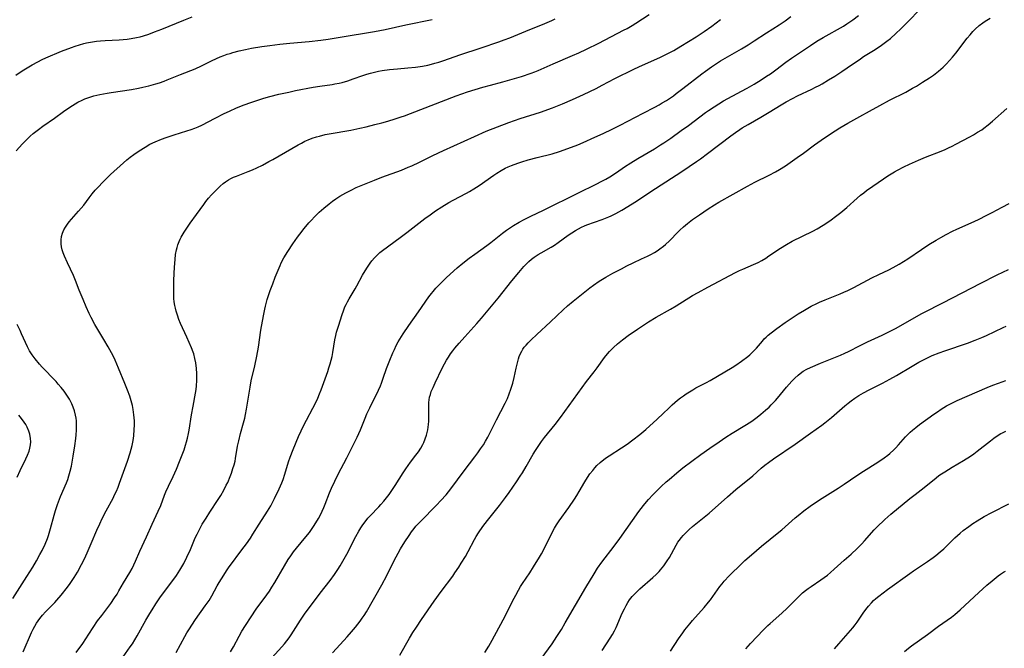
# Model space of a CAD drawing. Units: inches. Extents: x 2065950 to 2070643, y 216968 to 220138.
# Drawn here: x 2068400 to 2068591, y 217640 to 217761 of the extents above; entities that cross this region are included whole.
import ezdxf

# ---------------------------------------------------------------- set-up
doc = ezdxf.new("R2010")
doc.units = ezdxf.units.IN
doc.header["$MEASUREMENT"] = 0
doc.layers.add('c_19_T13S_R19E', color=84, linetype='Continuous')

msp = doc.modelspace()

# ---------------------------------------------------------------- linework, layer by layer
at = {"layer": 'c_19_T13S_R19E'}
for points, elevation in [([(2068441.16, 217639.32), (2068441.73, 217640.29), (2068442.84, 217642.37), (2068443.37, 217643.33), (2068444.03, 217644.42), (2068445.12, 217646.13), (2068446.1, 217647.58), (2068448.17, 217650.37), (2068448.68, 217651.09), (2068449.17, 217651.83), (2068449.72, 217652.73), (2068451.58, 217656), (2068452.28, 217657.18), (2068452.78, 217657.92), (2068453.34, 217658.66), (2068455.41, 217661.16), (2068456.39, 217662.43), (2068457.18, 217663.56), (2068457.65, 217664.27), (2068458.16, 217665.13), (2068458.54, 217665.83), (2068458.89, 217666.54), (2068459.21, 217667.25), (2068459.46, 217667.86), (2068460.31, 217670.08), (2068460.69, 217670.99), (2068461.29, 217672.34), (2068461.96, 217673.71), (2068463.65, 217676.85), (2068465.63, 217680.85), (2068465.96, 217681.56), (2068466.27, 217682.27), (2068467.16, 217684.52), (2068467.49, 217685.31), (2068468.07, 217686.51), (2068468.95, 217688.21), (2068469.39, 217689.08), (2068469.77, 217689.91), (2068470.12, 217690.74), (2068470.33, 217691.29), (2068470.67, 217692.23), (2068471.31, 217694.12), (2068471.92, 217695.74), (2068472.51, 217697.11), (2068472.83, 217697.79), (2068473.19, 217698.52), (2068473.57, 217699.23), (2068473.88, 217699.77), (2068474.53, 217700.81), (2068475.64, 217702.43), (2068477.49, 217705.03), (2068479.51, 217707.92), (2068480.02, 217708.6), (2068480.34, 217708.99), (2068480.86, 217709.6), (2068481.4, 217710.19), (2068481.91, 217710.7), (2068482.92, 217711.67), (2068484.98, 217713.55), (2068486.07, 217714.48), (2068487.28, 217715.42), (2068488.4, 217716.22), (2068490.72, 217717.85), (2068491.47, 217718.42), (2068493.74, 217720.22), (2068494.52, 217720.81), (2068495.3, 217721.35), (2068495.86, 217721.72), (2068496.96, 217722.38), (2068497.93, 217722.9), (2068499.19, 217723.52), (2068501.69, 217724.71), (2068508.46, 217728.07), (2068511.87, 217729.74), (2068512.91, 217730.28), (2068513.69, 217730.71), (2068514.47, 217731.16), (2068515.79, 217732), (2068517.32, 217733.04), (2068518.55, 217733.85), (2068519.88, 217734.67), (2068523.09, 217736.55), (2068524.31, 217737.31), (2068524.91, 217737.7), (2068526.26, 217738.63), (2068528.27, 217740.06), (2068529.67, 217741.07), (2068532.97, 217743.55), (2068533.53, 217743.95), (2068534.64, 217744.69), (2068535.56, 217745.26), (2068536.48, 217745.79), (2068539.95, 217747.66), (2068541.02, 217748.25), (2068542.37, 217749.03), (2068543.73, 217749.87), (2068544.8, 217750.56), (2068545.55, 217751.07), (2068546.57, 217751.82), (2068548.51, 217753.28), (2068549.63, 217754.07), (2068553.3, 217756.54), (2068554.53, 217757.33), (2068555.73, 217758.06), (2068559.66, 217760.28), (2068560.31, 217760.68), (2068561.48, 217761.46), (2068562.59, 217762.29)], 932), ([(2068399.64, 217750.78), (2068400.89, 217751.64), (2068402.13, 217752.4), (2068402.8, 217752.78), (2068403.92, 217753.38), (2068404.72, 217753.78), (2068405.46, 217754.12), (2068408.5, 217755.39), (2068410.42, 217756.14), (2068411.12, 217756.38), (2068411.96, 217756.65), (2068412.81, 217756.88), (2068413.32, 217757), (2068414.47, 217757.21), (2068415.25, 217757.32), (2068416.03, 217757.4), (2068416.9, 217757.47), (2068419.62, 217757.6), (2068420.4, 217757.66), (2068421.18, 217757.75), (2068421.95, 217757.86), (2068422.97, 217758.05), (2068423.66, 217758.22), (2068424.35, 217758.41), (2068425.37, 217758.73), (2068426.48, 217759.13), (2068427.87, 217759.68), (2068430.69, 217760.85), (2068432.15, 217761.43), (2068433.74, 217762.03)], 920), ([(2068399.92, 217673.09), (2068400.48, 217674.4), (2068401.55, 217676.62), (2068401.89, 217677.38), (2068402.19, 217678.14), (2068402.36, 217678.73), (2068402.48, 217679.33), (2068402.52, 217679.96), (2068402.49, 217680.58), (2068402.35, 217681.38), (2068402.16, 217682.01), (2068401.83, 217682.77), (2068401.55, 217683.27), (2068401.25, 217683.75), (2068400.74, 217684.45), (2068400.25, 217685.05)], 920), ([(2068419.97, 217637.72), (2068421.78, 217640.29), (2068422.19, 217640.91), (2068422.66, 217641.66), (2068423.11, 217642.42), (2068424.81, 217645.47), (2068425.55, 217646.77), (2068425.98, 217647.48), (2068426.7, 217648.62), (2068427.64, 217649.99), (2068430.18, 217653.37), (2068430.69, 217654.1), (2068431.36, 217655.13), (2068431.74, 217655.77), (2068432.1, 217656.41), (2068432.73, 217657.65), (2068433.4, 217659.12), (2068434.34, 217661.35), (2068434.69, 217662.11), (2068435.33, 217663.35), (2068435.7, 217664.01), (2068436.43, 217665.2), (2068437.18, 217666.37), (2068438.78, 217668.77), (2068439.26, 217669.53), (2068439.88, 217670.62), (2068440.34, 217671.53), (2068440.6, 217672.09), (2068441.08, 217673.21), (2068441.33, 217673.87)], 928)]:
    msp.add_lwpolyline(points, dxfattribs=dict(at, elevation=elevation))
for points in [[(2068449.16, 217638.2, 934), (2068451.06, 217640.3, 934), (2068451.6, 217640.92, 934), (2068452.06, 217641.49, 934), (2068452.48, 217642.05, 934), (2068452.88, 217642.63, 934), (2068454.7, 217645.49, 934), (2068455.59, 217646.79, 934), (2068456.05, 217647.43, 934), (2068458.51, 217650.71, 934), (2068460.41, 217653.14, 934), (2068461.25, 217654.28, 934), (2068461.9, 217655.26, 934), (2068462.36, 217655.99, 934), (2068462.87, 217656.86, 934), (2068463.61, 217658.23, 934), (2068465.37, 217661.65, 934), (2068465.94, 217662.67, 934), (2068466.32, 217663.29, 934), (2068466.71, 217663.89, 934), (2068467.16, 217664.49, 934), (2068467.71, 217665.15, 934), (2068468.12, 217665.61, 934), (2068469.83, 217667.39, 934), (2068470.19, 217667.79, 934), (2068470.79, 217668.49, 934), (2068471.8, 217669.76, 934), (2068472.21, 217670.33, 934), (2068472.99, 217671.46, 934), (2068474.55, 217673.97, 934), (2068475.03, 217674.71, 934), (2068475.49, 217675.35, 934), (2068475.96, 217675.97, 934), (2068477.01, 217677.33, 934), (2068477.51, 217678.02, 934), (2068477.96, 217678.72, 934), (2068478.36, 217679.44, 934), (2068478.53, 217679.81, 934), (2068478.81, 217680.5, 934), (2068479.04, 217681.21, 934), (2068479.29, 217682.24, 934), (2068479.44, 217683.26, 934), (2068479.49, 217683.93, 934), (2068479.52, 217684.61, 934), (2068479.48, 217686.72, 934), (2068479.5, 217687.51, 934), (2068479.56, 217688.06, 934), (2068479.65, 217688.55, 934), (2068479.79, 217689.09, 934), (2068479.96, 217689.63, 934), (2068480.31, 217690.45, 934), (2068480.7, 217691.3, 934), (2068482.07, 217694.16, 934), (2068482.52, 217695.03, 934), (2068482.89, 217695.68, 934), (2068483.28, 217696.32, 934), (2068483.68, 217696.92, 934), (2068484.1, 217697.49, 934), (2068484.54, 217698.04, 934), (2068485.36, 217699, 934), (2068486.42, 217700.2, 934), (2068488.77, 217702.78, 934), (2068489.7, 217703.84, 934), (2068492.9, 217707.67, 934), (2068495.56, 217711.01, 934), (2068496.89, 217712.64, 934), (2068497.88, 217713.8, 934), (2068498.28, 217714.23, 934), (2068498.83, 217714.78, 934), (2068499.33, 217715.21, 934), (2068499.84, 217715.61, 934), (2068500.6, 217716.12, 934), (2068501.2, 217716.47, 934), (2068503.13, 217717.55, 934), (2068503.78, 217717.96, 934), (2068504.52, 217718.47, 934), (2068506.44, 217719.85, 934), (2068507.16, 217720.34, 934), (2068507.88, 217720.79, 934), (2068508.43, 217721.09, 934), (2068508.99, 217721.38, 934), (2068509.57, 217721.64, 934), (2068510.05, 217721.83, 934), (2068512.99, 217722.88, 934), (2068514.27, 217723.39, 934), (2068514.75, 217723.61, 934), (2068515.64, 217724.06, 934), (2068516.78, 217724.69, 934), (2068517.94, 217725.39, 934), (2068519.33, 217726.26, 934), (2068523.29, 217728.89, 934), (2068528.4, 217732.18, 934), (2068531.23, 217734.07, 934), (2068532.01, 217734.62, 934), (2068533.4, 217735.65, 934), (2068537.88, 217739.08, 934), (2068538.79, 217739.73, 934), (2068539.59, 217740.28, 934), (2068540.09, 217740.6, 934), (2068541.2, 217741.26, 934), (2068543.71, 217742.67, 934), (2068545.3, 217743.6, 934), (2068547.59, 217745.04, 934), (2068548.56, 217745.63, 934), (2068549.78, 217746.3, 934), (2068550.77, 217746.8, 934), (2068553.54, 217748.09, 934), (2068554.25, 217748.44, 934), (2068554.93, 217748.79, 934), (2068555.53, 217749.13, 934), (2068556.78, 217749.87, 934), (2068557.97, 217750.62, 934), (2068559.32, 217751.49, 934), (2068560.37, 217752.2, 934), (2068562.92, 217753.96, 934), (2068563.55, 217754.37, 934), (2068565.78, 217755.77, 934), (2068567.03, 217756.6, 934), (2068568.05, 217757.35, 934), (2068568.72, 217757.89, 934), (2068569.78, 217758.82, 934), (2068570.74, 217759.73, 934), (2068575.86, 217764.89, 934)], [(2068411.34, 217639.21, 926), (2068412.58, 217640.98, 926), (2068413.78, 217642.76, 926), (2068415.46, 217645.31, 926), (2068416.24, 217646.39, 926), (2068417.99, 217648.69, 926), (2068418.73, 217649.76, 926), (2068419.21, 217650.52, 926), (2068419.56, 217651.11, 926), (2068420.47, 217652.68, 926), (2068421.68, 217654.7, 926), (2068422.12, 217655.48, 926), (2068422.46, 217656.16, 926), (2068422.78, 217656.86, 926), (2068423.64, 217658.81, 926), (2068424.93, 217661.6, 926), (2068426.02, 217664.05, 926), (2068427.18, 217666.51, 926), (2068427.66, 217667.62, 926), (2068428.38, 217669.6, 926), (2068428.64, 217670.25, 926), (2068429.17, 217671.39, 926), (2068430.09, 217673.24, 926), (2068430.71, 217674.65, 926), (2068431.31, 217676.15, 926), (2068432.16, 217678.37, 926), (2068432.46, 217679.26, 926), (2068432.66, 217679.93, 926), (2068432.84, 217680.61, 926), (2068433.04, 217681.53, 926), (2068433.17, 217682.19, 926), (2068433.61, 217685.13, 926), (2068433.91, 217686.83, 926), (2068434.38, 217689.35, 926), (2068434.49, 217690.05, 926), (2068434.59, 217690.76, 926), (2068434.66, 217691.75, 926), (2068434.67, 217692.45, 926), (2068434.65, 217693.16, 926), (2068434.57, 217694.13, 926), (2068434.43, 217695.21, 926), (2068434.28, 217696.01, 926), (2068434.03, 217696.95, 926), (2068433.93, 217697.24, 926), (2068433.59, 217698.09, 926), (2068432.69, 217700.17, 926), (2068431.5, 217702.82, 926), (2068431.18, 217703.6, 926), (2068430.9, 217704.38, 926), (2068430.65, 217705.16, 926), (2068430.49, 217705.73, 926), (2068430.37, 217706.3, 926), (2068430.27, 217706.97, 926), (2068430.22, 217707.65, 926), (2068430.19, 217708.56, 926), (2068430.2, 217709.73, 926), (2068430.22, 217711.19, 926), (2068430.31, 217713.65, 926), (2068430.42, 217715.14, 926), (2068430.54, 217716.11, 926), (2068430.71, 217717.05, 926), (2068430.82, 217717.51, 926), (2068430.96, 217717.97, 926), (2068431.21, 217718.64, 926), (2068431.42, 217719.07, 926), (2068431.64, 217719.5, 926), (2068432.19, 217720.43, 926), (2068432.69, 217721.21, 926), (2068433.36, 217722.17, 926), (2068434.6, 217723.87, 926), (2068435.96, 217725.78, 926), (2068436.41, 217726.4, 926), (2068436.89, 217726.99, 926), (2068437.46, 217727.65, 926), (2068438.04, 217728.25, 926), (2068439.17, 217729.34, 926), (2068439.72, 217729.82, 926), (2068440.19, 217730.18, 926), (2068440.76, 217730.55, 926), (2068441.24, 217730.81, 926), (2068441.74, 217731.05, 926), (2068442.29, 217731.29, 926), (2068444.54, 217732.16, 926), (2068445.38, 217732.51, 926), (2068446.25, 217732.89, 926), (2068447.34, 217733.41, 926), (2068448.58, 217734.07, 926), (2068449.36, 217734.51, 926), (2068454.2, 217737.31, 926), (2068454.87, 217737.67, 926), (2068455.55, 217738, 926), (2068456.16, 217738.27, 926), (2068456.96, 217738.59, 926), (2068457.78, 217738.86, 926), (2068458.33, 217739.02, 926), (2068459.47, 217739.29, 926), (2068460.25, 217739.44, 926), (2068464.38, 217740.17, 926), (2068466.14, 217740.52, 926), (2068467.39, 217740.81, 926), (2068469.04, 217741.22, 926), (2068470.4, 217741.58, 926), (2068471.57, 217741.9, 926), (2068472.99, 217742.33, 926), (2068474.14, 217742.72, 926), (2068474.77, 217742.95, 926), (2068481.93, 217745.67, 926), (2068484.75, 217746.76, 926), (2068486.95, 217747.55, 926), (2068488.44, 217748.04, 926), (2068489.94, 217748.48, 926), (2068491.43, 217748.88, 926), (2068493.83, 217749.49, 926), (2068495.62, 217749.98, 926), (2068497.4, 217750.52, 926), (2068499.28, 217751.15, 926), (2068499.96, 217751.41, 926), (2068500.62, 217751.68, 926), (2068503.52, 217752.99, 926), (2068507.24, 217754.55, 926), (2068508.48, 217755.11, 926), (2068509.97, 217755.8, 926), (2068512.36, 217756.96, 926), (2068517.12, 217759.45, 926), (2068517.81, 217759.82, 926), (2068518.8, 217760.38, 926), (2068519.54, 217760.84, 926), (2068522.07, 217762.48, 926)], [(2068399.68, 217736.19, 922), (2068400.92, 217737.52, 922), (2068401.97, 217738.57, 922), (2068402.41, 217738.98, 922), (2068402.99, 217739.48, 922), (2068404, 217740.27, 922), (2068404.87, 217740.91, 922), (2068407.11, 217742.48, 922), (2068408.83, 217743.75, 922), (2068409.48, 217744.2, 922), (2068410.62, 217744.94, 922), (2068411.65, 217745.54, 922), (2068412.45, 217745.94, 922), (2068412.99, 217746.18, 922), (2068413.54, 217746.4, 922), (2068414.12, 217746.59, 922), (2068414.7, 217746.76, 922), (2068415.88, 217747.04, 922), (2068417.28, 217747.31, 922), (2068418.06, 217747.44, 922), (2068422.01, 217748.03, 922), (2068423.37, 217748.28, 922), (2068424.18, 217748.45, 922), (2068425.37, 217748.74, 922), (2068426.72, 217749.1, 922), (2068427.42, 217749.31, 922), (2068428.31, 217749.62, 922), (2068428.91, 217749.85, 922), (2068431.48, 217750.91, 922), (2068434.31, 217752.03, 922), (2068435.56, 217752.59, 922), (2068437.46, 217753.53, 922), (2068438.43, 217753.99, 922), (2068439.13, 217754.3, 922), (2068439.84, 217754.58, 922), (2068440.52, 217754.83, 922), (2068441.08, 217755, 922), (2068441.63, 217755.16, 922), (2068442.82, 217755.46, 922), (2068444.05, 217755.74, 922), (2068445.22, 217755.97, 922), (2068447.19, 217756.31, 922), (2068448.75, 217756.52, 922), (2068450.66, 217756.75, 922), (2068452.62, 217756.95, 922), (2068456.37, 217757.29, 922), (2068458.59, 217757.53, 922), (2068460.02, 217757.73, 922), (2068462.37, 217758.11, 922), (2068468.99, 217759.24, 922), (2068471.04, 217759.63, 922), (2068475.07, 217760.52, 922), (2068480.12, 217761.56, 922)], [(2068401.03, 217639.35, 924), (2068402.7, 217643.08, 924), (2068403.01, 217643.71, 924), (2068403.34, 217644.33, 924), (2068403.67, 217644.89, 924), (2068403.97, 217645.35, 924), (2068404.29, 217645.81, 924), (2068404.79, 217646.43, 924), (2068405.35, 217647.05, 924), (2068407.16, 217648.88, 924), (2068407.59, 217649.34, 924), (2068408.4, 217650.29, 924), (2068409.64, 217651.82, 924), (2068410.18, 217652.55, 924), (2068410.93, 217653.7, 924), (2068411.56, 217654.76, 924), (2068412.35, 217656.2, 924), (2068412.99, 217657.48, 924), (2068413.65, 217658.91, 924), (2068414.24, 217660.26, 924), (2068415.33, 217662.89, 924), (2068415.88, 217664.11, 924), (2068416.34, 217665.1, 924), (2068417.08, 217666.58, 924), (2068418.44, 217669.06, 924), (2068418.75, 217669.68, 924), (2068419.09, 217670.38, 924), (2068419.41, 217671.15, 924), (2068419.71, 217671.93, 924), (2068421.25, 217676.19, 924), (2068421.77, 217677.78, 924), (2068421.97, 217678.5, 924), (2068422.16, 217679.25, 924), (2068422.32, 217680.17, 924), (2068422.44, 217681.09, 924), (2068422.54, 217682.31, 924), (2068422.56, 217683.16, 924), (2068422.56, 217684, 924), (2068422.48, 217685.13, 924), (2068422.35, 217686.16, 924), (2068422.19, 217686.96, 924), (2068421.97, 217687.85, 924), (2068421.68, 217688.75, 924), (2068421.25, 217689.94, 924), (2068420.75, 217691.2, 924), (2068419.52, 217694.18, 924), (2068418.87, 217695.69, 924), (2068418.53, 217696.42, 924), (2068418.17, 217697.1, 924), (2068417.52, 217698.26, 924), (2068416.68, 217699.71, 924), (2068415.29, 217701.97, 924), (2068414.92, 217702.61, 924), (2068414.21, 217703.96, 924), (2068413.83, 217704.75, 924), (2068413.25, 217706.01, 924), (2068412.63, 217707.45, 924), (2068411.9, 217709.22, 924), (2068411.17, 217711.08, 924), (2068410.77, 217712.04, 924), (2068409.62, 217714.53, 924), (2068409.07, 217715.81, 924), (2068408.81, 217716.48, 924), (2068408.62, 217717.06, 924), (2068408.47, 217717.64, 924), (2068408.38, 217718.22, 924), (2068408.38, 217718.95, 924), (2068408.48, 217719.61, 924), (2068408.67, 217720.26, 924), (2068408.93, 217720.87, 924), (2068409.25, 217721.43, 924), (2068409.62, 217721.97, 924), (2068409.97, 217722.41, 924), (2068411.79, 217724.49, 924), (2068412.76, 217725.69, 924), (2068413.83, 217727.1, 924), (2068414.41, 217727.82, 924), (2068415.01, 217728.53, 924), (2068415.68, 217729.26, 924), (2068416.36, 217729.98, 924), (2068417.25, 217730.88, 924), (2068417.96, 217731.56, 924), (2068420.48, 217733.87, 924), (2068421.13, 217734.43, 924), (2068421.78, 217734.95, 924), (2068422.44, 217735.44, 924), (2068423.46, 217736.15, 924), (2068424.62, 217736.89, 924), (2068425.56, 217737.43, 924), (2068426.57, 217737.91, 924), (2068427.83, 217738.44, 924), (2068428.71, 217738.76, 924), (2068430.28, 217739.27, 924), (2068432.73, 217740, 924), (2068433.57, 217740.27, 924), (2068434.22, 217740.52, 924), (2068434.91, 217740.81, 924), (2068435.58, 217741.13, 924), (2068438.21, 217742.49, 924), (2068439.95, 217743.35, 924), (2068440.95, 217743.82, 924), (2068442.33, 217744.44, 924), (2068443.82, 217745.06, 924), (2068445.11, 217745.53, 924), (2068446.43, 217745.97, 924), (2068447.61, 217746.32, 924), (2068448.75, 217746.64, 924), (2068450.48, 217747.08, 924), (2068452.41, 217747.51, 924), (2068453.73, 217747.79, 924), (2068457.11, 217748.44, 924), (2068458.42, 217748.65, 924), (2068460.83, 217749, 924), (2068461.35, 217749.09, 924), (2068462.14, 217749.25, 924), (2068462.71, 217749.39, 924), (2068463.8, 217749.7, 924), (2068464.84, 217750.05, 924), (2068466.76, 217750.72, 924), (2068467.49, 217750.95, 924), (2068468.24, 217751.17, 924), (2068468.99, 217751.37, 924), (2068469.75, 217751.54, 924), (2068470.47, 217751.68, 924), (2068471.88, 217751.87, 924), (2068473.42, 217752.03, 924), (2068475.43, 217752.19, 924), (2068476.91, 217752.33, 924), (2068478.24, 217752.52, 924), (2068479.33, 217752.73, 924), (2068479.99, 217752.89, 924), (2068480.64, 217753.07, 924), (2068481.44, 217753.32, 924), (2068482.4, 217753.64, 924), (2068485.48, 217754.74, 924), (2068489.58, 217756.04, 924), (2068493.05, 217757.21, 924), (2068494.08, 217757.58, 924), (2068495.16, 217758, 924), (2068498.23, 217759.27, 924), (2068501.91, 217760.74, 924), (2068503.28, 217761.36, 924), (2068503.93, 217761.68, 924)], [(2068430.66, 217639.19, 930), (2068432.33, 217642.33, 930), (2068432.72, 217642.99, 930), (2068433.08, 217643.58, 930), (2068434.41, 217645.58, 930), (2068436.27, 217648.21, 930), (2068437, 217649.3, 930), (2068437.52, 217650.19, 930), (2068438.57, 217652.1, 930), (2068438.93, 217652.73, 930), (2068439.83, 217654.18, 930), (2068440.37, 217654.99, 930), (2068440.89, 217655.75, 930), (2068441.7, 217656.88, 930), (2068442.57, 217658.04, 930), (2068443.82, 217659.65, 930), (2068444.27, 217660.25, 930), (2068445, 217661.31, 930), (2068445.48, 217662.06, 930), (2068446.67, 217663.99, 930), (2068448.31, 217666.52, 930), (2068448.93, 217667.57, 930), (2068449.65, 217668.95, 930), (2068450.56, 217670.87, 930), (2068451.06, 217672.02, 930), (2068451.31, 217672.64, 930), (2068451.67, 217673.67, 930), (2068452.37, 217676.07, 930), (2068452.68, 217676.99, 930), (2068453.24, 217678.42, 930), (2068454.31, 217680.96, 930), (2068454.8, 217682.08, 930), (2068455.32, 217683.14, 930), (2068455.82, 217684.09, 930), (2068457.09, 217686.43, 930), (2068457.71, 217687.65, 930), (2068458.04, 217688.39, 930), (2068458.36, 217689.18, 930), (2068458.65, 217689.97, 930), (2068459.95, 217693.55, 930), (2068460.18, 217694.23, 930), (2068460.41, 217694.99, 930), (2068460.61, 217695.71, 930), (2068460.78, 217696.43, 930), (2068460.93, 217697.16, 930), (2068461.31, 217699.63, 930), (2068461.48, 217700.47, 930), (2068461.65, 217701.13, 930), (2068462.06, 217702.49, 930), (2068462.65, 217704.35, 930), (2068463.03, 217705.41, 930), (2068463.28, 217706, 930), (2068463.5, 217706.49, 930), (2068463.74, 217706.96, 930), (2068464.07, 217707.55, 930), (2068465.24, 217709.48, 930), (2068465.57, 217710.06, 930), (2068466.68, 217712.15, 930), (2068467.49, 217713.51, 930), (2068468.13, 217714.46, 930), (2068468.45, 217714.89, 930), (2068468.96, 217715.48, 930), (2068469.5, 217716.03, 930), (2068470.01, 217716.5, 930), (2068470.55, 217716.93, 930), (2068473.97, 217719.42, 930), (2068475.21, 217720.35, 930), (2068478.73, 217723.06, 930), (2068479.74, 217723.81, 930), (2068480.8, 217724.57, 930), (2068482, 217725.36, 930), (2068483.35, 217726.17, 930), (2068484.21, 217726.65, 930), (2068486.79, 217728, 930), (2068487.38, 217728.32, 930), (2068488.2, 217728.8, 930), (2068489.21, 217729.45, 930), (2068492.04, 217731.45, 930), (2068492.66, 217731.85, 930), (2068493.45, 217732.34, 930), (2068494.26, 217732.79, 930), (2068494.82, 217733.06, 930), (2068495.45, 217733.33, 930), (2068496.73, 217733.8, 930), (2068497.45, 217734.03, 930), (2068498.69, 217734.4, 930), (2068500.41, 217734.86, 930), (2068503.36, 217735.61, 930), (2068504.75, 217736.03, 930), (2068506.36, 217736.58, 930), (2068508.27, 217737.32, 930), (2068509.89, 217738.01, 930), (2068511.03, 217738.52, 930), (2068513.17, 217739.5, 930), (2068514.93, 217740.34, 930), (2068516.47, 217741.12, 930), (2068520.91, 217743.47, 930), (2068523.19, 217744.63, 930), (2068524.04, 217745.08, 930), (2068524.63, 217745.41, 930), (2068525.43, 217745.9, 930), (2068526.21, 217746.42, 930), (2068526.78, 217746.81, 930), (2068527.34, 217747.22, 930), (2068528.58, 217748.18, 930), (2068532.26, 217751.06, 930), (2068532.96, 217751.58, 930), (2068534.11, 217752.39, 930), (2068534.72, 217752.8, 930), (2068535.91, 217753.54, 930), (2068539.91, 217755.87, 930), (2068541.22, 217756.67, 930), (2068542.42, 217757.43, 930), (2068544.77, 217758.93, 930), (2068547.22, 217760.52, 930), (2068548.37, 217761.3, 930), (2068549.48, 217762.1, 930)], [(2068441.33, 217673.87, 928), (2068441.63, 217674.76, 928), (2068441.85, 217675.49, 928), (2068442.03, 217676.22, 928), (2068442.13, 217676.72, 928), (2068442.52, 217679.11, 928), (2068442.73, 217680.12, 928), (2068443.07, 217681.54, 928), (2068443.66, 217683.62, 928), (2068443.89, 217684.51, 928), (2068444.05, 217685.23, 928), (2068444.25, 217686.26, 928), (2068444.73, 217689.36, 928), (2068444.93, 217690.52, 928), (2068445.17, 217691.7, 928), (2068445.86, 217694.61, 928), (2068446.25, 217696.51, 928), (2068446.53, 217698.21, 928), (2068447.02, 217701.52, 928), (2068447.51, 217704.25, 928), (2068447.77, 217705.55, 928), (2068447.9, 217706.13, 928), (2068448.26, 217707.44, 928), (2068448.5, 217708.21, 928), (2068448.83, 217709.18, 928), (2068449.31, 217710.48, 928), (2068449.78, 217711.72, 928), (2068450.34, 217713.12, 928), (2068450.72, 217714.02, 928), (2068450.97, 217714.53, 928), (2068451.47, 217715.46, 928), (2068452.24, 217716.69, 928), (2068453.22, 217718.2, 928), (2068454.12, 217719.5, 928), (2068454.52, 217720.03, 928), (2068455.41, 217721.16, 928), (2068456.29, 217722.23, 928), (2068456.79, 217722.79, 928), (2068457.37, 217723.43, 928), (2068458.26, 217724.3, 928), (2068459.16, 217725.1, 928), (2068460.23, 217725.95, 928), (2068460.85, 217726.43, 928), (2068461.49, 217726.88, 928), (2068462.28, 217727.39, 928), (2068463.46, 217728.06, 928), (2068464.45, 217728.58, 928), (2068465.45, 217729.05, 928), (2068466.09, 217729.33, 928), (2068468.97, 217730.51, 928), (2068470.43, 217731.08, 928), (2068474.2, 217732.45, 928), (2068475.52, 217732.98, 928), (2068476.18, 217733.26, 928), (2068477.7, 217733.98, 928), (2068480.26, 217735.27, 928), (2068482.31, 217736.25, 928), (2068488.29, 217738.96, 928), (2068490.6, 217739.95, 928), (2068492.76, 217740.8, 928), (2068494.93, 217741.61, 928), (2068497.15, 217742.38, 928), (2068501.05, 217743.66, 928), (2068503.4, 217744.5, 928), (2068505.34, 217745.25, 928), (2068507.28, 217746.09, 928), (2068509.4, 217747.07, 928), (2068511.82, 217748.23, 928), (2068513.03, 217748.84, 928), (2068515.45, 217750.11, 928), (2068519.1, 217751.94, 928), (2068520.08, 217752.4, 928), (2068524.26, 217754.26, 928), (2068525.71, 217754.96, 928), (2068526.83, 217755.56, 928), (2068528.22, 217756.37, 928), (2068531.17, 217758.22, 928), (2068532.7, 217759.22, 928), (2068534.21, 217760.27, 928), (2068535.91, 217761.56, 928)], [(2068460.85, 217639.17, 936), (2068463.05, 217641.53, 936), (2068463.7, 217642.25, 936), (2068464.52, 217643.19, 936), (2068465.3, 217644.13, 936), (2068466.21, 217645.28, 936), (2068466.62, 217645.83, 936), (2068467, 217646.4, 936), (2068467.43, 217647.1, 936), (2068470.42, 217652.3, 936), (2068471.39, 217654.13, 936), (2068472.82, 217656.99, 936), (2068473.58, 217658.44, 936), (2068474.04, 217659.25, 936), (2068474.85, 217660.58, 936), (2068475.7, 217661.85, 936), (2068476.17, 217662.52, 936), (2068476.66, 217663.17, 936), (2068477.01, 217663.61, 936), (2068477.85, 217664.54, 936), (2068480.97, 217667.68, 936), (2068481.82, 217668.57, 936), (2068482.83, 217669.71, 936), (2068483.74, 217670.86, 936), (2068486.32, 217674.33, 936), (2068488.4, 217677.03, 936), (2068488.97, 217677.79, 936), (2068489.51, 217678.55, 936), (2068490.03, 217679.34, 936), (2068490.47, 217680.08, 936), (2068490.9, 217680.85, 936), (2068491.31, 217681.63, 936), (2068492.55, 217684.19, 936), (2068494.22, 217687.39, 936), (2068494.67, 217688.33, 936), (2068495.01, 217689.18, 936), (2068495.34, 217690.1, 936), (2068495.7, 217691.28, 936), (2068495.98, 217692.39, 936), (2068496.36, 217694.14, 936), (2068496.67, 217695.45, 936), (2068496.81, 217695.94, 936), (2068496.96, 217696.4, 936), (2068497.14, 217696.84, 936), (2068497.44, 217697.43, 936), (2068497.68, 217697.81, 936), (2068497.94, 217698.19, 936), (2068498.3, 217698.62, 936), (2068498.69, 217699.05, 936), (2068499.3, 217699.67, 936), (2068500.38, 217700.7, 936), (2068503.02, 217703.13, 936), (2068505.44, 217705.42, 936), (2068506.32, 217706.22, 936), (2068507.37, 217707.11, 936), (2068508.67, 217708.16, 936), (2068509.64, 217708.93, 936), (2068510.6, 217709.67, 936), (2068511.34, 217710.2, 936), (2068512.45, 217710.95, 936), (2068513.74, 217711.74, 936), (2068515.06, 217712.5, 936), (2068516.71, 217713.39, 936), (2068517.75, 217713.92, 936), (2068518.98, 217714.5, 936), (2068520.64, 217715.26, 936), (2068521.76, 217715.8, 936), (2068522.44, 217716.16, 936), (2068523.11, 217716.54, 936), (2068523.62, 217716.86, 936), (2068524.13, 217717.21, 936), (2068524.86, 217717.77, 936), (2068525.23, 217718.09, 936), (2068525.99, 217718.8, 936), (2068527.69, 217720.54, 936), (2068528.03, 217720.86, 936), (2068528.75, 217721.49, 936), (2068529.49, 217722.09, 936), (2068530.49, 217722.86, 936), (2068531.79, 217723.79, 936), (2068533.48, 217724.94, 936), (2068534.75, 217725.75, 936), (2068535.54, 217726.21, 936), (2068541.12, 217729.34, 936), (2068542.52, 217730.08, 936), (2068545.32, 217731.46, 936), (2068546.53, 217732.12, 936), (2068547.28, 217732.56, 936), (2068548.44, 217733.28, 936), (2068550.73, 217734.85, 936), (2068551.91, 217735.69, 936), (2068554.05, 217737.32, 936), (2068555.34, 217738.23, 936), (2068557.14, 217739.44, 936), (2068558.95, 217740.59, 936), (2068560.5, 217741.51, 936), (2068562.85, 217742.8, 936), (2068564.7, 217743.85, 936), (2068566.66, 217744.92, 936), (2068568.57, 217745.94, 936), (2068571.69, 217747.52, 936), (2068573, 217748.24, 936), (2068573.75, 217748.67, 936), (2068574.96, 217749.41, 936), (2068576.31, 217750.28, 936), (2068577.06, 217750.81, 936), (2068578.05, 217751.56, 936), (2068578.92, 217752.32, 936), (2068579.6, 217752.98, 936), (2068580.18, 217753.62, 936), (2068580.75, 217754.28, 936), (2068581.38, 217755.05, 936), (2068583.6, 217757.92, 936), (2068584.12, 217758.57, 936), (2068584.66, 217759.2, 936), (2068585.09, 217759.66, 936), (2068585.87, 217760.35, 936), (2068586.6, 217760.91, 936), (2068587.05, 217761.21, 936), (2068588.02, 217761.79, 936)], [(2068473.91, 217638.71, 938), (2068475.78, 217642.01, 938), (2068476.41, 217643.06, 938), (2068477.09, 217644.13, 938), (2068478.06, 217645.57, 938), (2068480.52, 217649.11, 938), (2068481.89, 217651.02, 938), (2068484.1, 217653.99, 938), (2068484.55, 217654.63, 938), (2068485.28, 217655.71, 938), (2068485.77, 217656.49, 938), (2068486.55, 217657.78, 938), (2068487.09, 217658.74, 938), (2068488.31, 217661.03, 938), (2068488.65, 217661.61, 938), (2068489.11, 217662.33, 938), (2068489.94, 217663.55, 938), (2068490.84, 217664.76, 938), (2068493.13, 217667.65, 938), (2068494.3, 217669.18, 938), (2068495.02, 217670.17, 938), (2068496.44, 217672.19, 938), (2068497.17, 217673.27, 938), (2068497.61, 217673.97, 938), (2068498.33, 217675.17, 938), (2068499.68, 217677.57, 938), (2068500.1, 217678.26, 938), (2068500.73, 217679.23, 938), (2068501.29, 217679.99, 938), (2068501.87, 217680.74, 938), (2068503.94, 217683.31, 938), (2068504.98, 217684.66, 938), (2068505.8, 217685.79, 938), (2068509.14, 217690.46, 938), (2068509.99, 217691.59, 938), (2068511.46, 217693.44, 938), (2068512.05, 217694.2, 938), (2068513.47, 217696.21, 938), (2068514.03, 217696.93, 938), (2068514.42, 217697.38, 938), (2068515.19, 217698.17, 938), (2068515.96, 217698.88, 938), (2068516.94, 217699.67, 938), (2068518.05, 217700.5, 938), (2068519.85, 217701.73, 938), (2068521.97, 217703.12, 938), (2068523.47, 217704.03, 938), (2068526.23, 217705.57, 938), (2068527.28, 217706.19, 938), (2068530.5, 217708.18, 938), (2068531.55, 217708.8, 938), (2068533.44, 217709.84, 938), (2068538.79, 217712.64, 938), (2068539.57, 217713.01, 938), (2068540.23, 217713.31, 938), (2068542.28, 217714.18, 938), (2068543.15, 217714.6, 938), (2068543.9, 217715, 938), (2068544.63, 217715.44, 938), (2068545.24, 217715.84, 938), (2068547.46, 217717.37, 938), (2068548.62, 217718.08, 938), (2068549.71, 217718.68, 938), (2068553.75, 217720.66, 938), (2068554.57, 217721.09, 938), (2068555.76, 217721.79, 938), (2068556.42, 217722.22, 938), (2068557.3, 217722.84, 938), (2068558.12, 217723.46, 938), (2068559.12, 217724.25, 938), (2068560.3, 217725.23, 938), (2068562.33, 217727.04, 938), (2068562.96, 217727.58, 938), (2068563.57, 217728.07, 938), (2068564.13, 217728.49, 938), (2068565.31, 217729.34, 938), (2068567.4, 217730.78, 938), (2068568.22, 217731.32, 938), (2068568.86, 217731.73, 938), (2068569.52, 217732.11, 938), (2068570.1, 217732.44, 938), (2068571.35, 217733.08, 938), (2068572.4, 217733.59, 938), (2068574.14, 217734.38, 938), (2068575.49, 217734.94, 938), (2068578.56, 217736.1, 938), (2068579.33, 217736.42, 938), (2068579.99, 217736.72, 938), (2068580.64, 217737.03, 938), (2068581.37, 217737.42, 938), (2068584.06, 217738.86, 938), (2068584.77, 217739.26, 938), (2068585.59, 217739.74, 938), (2068586.38, 217740.25, 938), (2068586.79, 217740.54, 938), (2068587.63, 217741.18, 938), (2068588.45, 217741.87, 938), (2068591.22, 217744.34, 938)], [(2068490.29, 217639.2, 940), (2068491.06, 217640.44, 940), (2068491.73, 217641.61, 940), (2068493.88, 217645.52, 940), (2068494.32, 217646.36, 940), (2068495.69, 217649.15, 940), (2068496.29, 217650.31, 940), (2068496.81, 217651.26, 940), (2068497.24, 217651.99, 940), (2068497.62, 217652.58, 940), (2068499.01, 217654.64, 940), (2068499.75, 217655.76, 940), (2068500.89, 217657.65, 940), (2068501.26, 217658.3, 940), (2068501.92, 217659.53, 940), (2068503.34, 217662.44, 940), (2068503.77, 217663.26, 940), (2068504.16, 217663.91, 940), (2068504.67, 217664.67, 940), (2068506.53, 217667.24, 940), (2068507.65, 217668.86, 940), (2068508.12, 217669.59, 940), (2068508.57, 217670.33, 940), (2068509.68, 217672.23, 940), (2068510.17, 217673.02, 940), (2068510.65, 217673.73, 940), (2068511.17, 217674.4, 940), (2068511.6, 217674.91, 940), (2068511.99, 217675.34, 940), (2068512.59, 217675.92, 940), (2068513.3, 217676.5, 940), (2068513.83, 217676.88, 940), (2068514.37, 217677.23, 940), (2068516.75, 217678.75, 940), (2068517.85, 217679.48, 940), (2068518.93, 217680.3, 940), (2068520.26, 217681.36, 940), (2068521.44, 217682.33, 940), (2068523.66, 217684.3, 940), (2068524.82, 217685.39, 940), (2068525.89, 217686.45, 940), (2068526.53, 217687.06, 940), (2068527.57, 217687.97, 940), (2068528.16, 217688.44, 940), (2068528.7, 217688.84, 940), (2068529.26, 217689.22, 940), (2068529.88, 217689.62, 940), (2068530.51, 217689.99, 940), (2068531.14, 217690.34, 940), (2068533.19, 217691.41, 940), (2068533.9, 217691.81, 940), (2068538.11, 217694.3, 940), (2068538.82, 217694.76, 940), (2068539.93, 217695.51, 940), (2068541.16, 217696.44, 940), (2068541.55, 217696.76, 940), (2068541.93, 217697.1, 940), (2068542.39, 217697.55, 940), (2068542.83, 217698.05, 940), (2068543.98, 217699.41, 940), (2068544.35, 217699.82, 940), (2068544.7, 217700.18, 940), (2068545.07, 217700.52, 940), (2068545.66, 217701.02, 940), (2068546.77, 217701.86, 940), (2068548.38, 217702.97, 940), (2068550.92, 217704.65, 940), (2068552.11, 217705.39, 940), (2068553.44, 217706.12, 940), (2068554.52, 217706.66, 940), (2068555.04, 217706.91, 940), (2068556.1, 217707.37, 940), (2068559.04, 217708.55, 940), (2068559.74, 217708.84, 940), (2068560.52, 217709.2, 940), (2068561.66, 217709.77, 940), (2068565.13, 217711.61, 940), (2068566.48, 217712.27, 940), (2068568.4, 217713.18, 940), (2068569.28, 217713.61, 940), (2068569.87, 217713.91, 940), (2068570.45, 217714.24, 940), (2068571.29, 217714.75, 940), (2068572.12, 217715.29, 940), (2068574.74, 217717.09, 940), (2068576.15, 217718.04, 940), (2068577.6, 217718.93, 940), (2068578.46, 217719.43, 940), (2068579.53, 217720.01, 940), (2068580.76, 217720.63, 940), (2068581.58, 217721.02, 940), (2068584.37, 217722.26, 940), (2068585.73, 217722.9, 940), (2068587.37, 217723.7, 940), (2068588.42, 217724.24, 940), (2068590.36, 217725.26, 940), (2068591.66, 217725.99, 940)], [(2068501.22, 217638, 942), (2068503.31, 217640.92, 942), (2068504.24, 217642.32, 942), (2068505.12, 217643.69, 942), (2068505.88, 217644.95, 942), (2068509.83, 217651.75, 942), (2068511.45, 217654.44, 942), (2068512.13, 217655.51, 942), (2068512.97, 217656.69, 942), (2068515.31, 217659.77, 942), (2068516.42, 217661.26, 942), (2068520.12, 217666.46, 942), (2068520.99, 217667.63, 942), (2068521.58, 217668.35, 942), (2068521.96, 217668.79, 942), (2068522.81, 217669.7, 942), (2068524.42, 217671.3, 942), (2068525.38, 217672.19, 942), (2068525.93, 217672.68, 942), (2068527.42, 217673.94, 942), (2068528.63, 217674.9, 942), (2068532.1, 217677.48, 942), (2068533.85, 217678.73, 942), (2068535.61, 217679.95, 942), (2068536.94, 217680.83, 942), (2068538.15, 217681.6, 942), (2068540.61, 217683.07, 942), (2068541.72, 217683.77, 942), (2068542.22, 217684.11, 942), (2068542.97, 217684.67, 942), (2068543.71, 217685.27, 942), (2068544.57, 217686.02, 942), (2068545.26, 217686.65, 942), (2068545.68, 217687.06, 942), (2068546.49, 217687.92, 942), (2068546.88, 217688.37, 942), (2068548.61, 217690.48, 942), (2068549.15, 217691.07, 942), (2068549.69, 217691.65, 942), (2068550.26, 217692.21, 942), (2068550.92, 217692.82, 942), (2068551.61, 217693.37, 942), (2068551.89, 217693.56, 942), (2068552.58, 217693.96, 942), (2068553.31, 217694.31, 942), (2068555.24, 217695.12, 942), (2068559.11, 217696.7, 942), (2068559.94, 217697.07, 942), (2068560.6, 217697.38, 942), (2068562.89, 217698.55, 942), (2068564.28, 217699.23, 942), (2068567.14, 217700.56, 942), (2068568.45, 217701.18, 942), (2068569.84, 217701.91, 942), (2068573.31, 217703.92, 942), (2068574.81, 217704.74, 942), (2068576.12, 217705.4, 942), (2068577.97, 217706.31, 942), (2068578.85, 217706.76, 942), (2068584.45, 217709.69, 942), (2068586.06, 217710.51, 942), (2068589.38, 217712.17, 942), (2068591.57, 217713.24, 942)], [(2068399.07, 217649.66, 922), (2068401.8, 217653.93, 922), (2068402.93, 217655.74, 922), (2068403.63, 217656.92, 922), (2068404.31, 217658.13, 922), (2068404.73, 217658.93, 922), (2068405.3, 217660.14, 922), (2068405.76, 217661.27, 922), (2068405.95, 217661.84, 922), (2068406.36, 217663.2, 922), (2068407.06, 217665.75, 922), (2068407.33, 217666.66, 922), (2068407.7, 217667.8, 922), (2068408.31, 217669.38, 922), (2068409.43, 217672.03, 922), (2068409.67, 217672.65, 922), (2068409.92, 217673.37, 922), (2068410.17, 217674.29, 922), (2068410.38, 217675.22, 922), (2068410.73, 217677.16, 922), (2068411.05, 217679.17, 922), (2068411.25, 217680.56, 922), (2068411.32, 217681.3, 922), (2068411.39, 217682.21, 922), (2068411.4, 217682.79, 922), (2068411.39, 217683.38, 922), (2068411.35, 217683.96, 922), (2068411.28, 217684.53, 922), (2068411.18, 217685.08, 922), (2068410.96, 217685.92, 922), (2068410.73, 217686.6, 922), (2068410.46, 217687.27, 922), (2068409.99, 217688.19, 922), (2068409.51, 217688.97, 922), (2068408.98, 217689.72, 922), (2068408.43, 217690.41, 922), (2068407.86, 217691.08, 922), (2068407.42, 217691.57, 922), (2068406.8, 217692.22, 922), (2068405.24, 217693.82, 922), (2068404.71, 217694.38, 922), (2068404.19, 217694.95, 922), (2068403.36, 217695.96, 922), (2068402.8, 217696.71, 922), (2068402.29, 217697.49, 922), (2068401.87, 217698.28, 922), (2068400.76, 217700.8, 922), (2068400.47, 217701.43, 922), (2068399.88, 217702.6, 922)], [(2068512.98, 217639.61, 944), (2068514.58, 217642, 944), (2068514.99, 217642.67, 944), (2068515.41, 217643.43, 944), (2068515.69, 217644.03, 944), (2068516.89, 217646.81, 944), (2068517.31, 217647.69, 944), (2068517.62, 217648.28, 944), (2068517.96, 217648.86, 944), (2068518.32, 217649.38, 944), (2068518.83, 217650.03, 944), (2068519.24, 217650.49, 944), (2068519.68, 217650.94, 944), (2068520.29, 217651.52, 944), (2068522.83, 217653.72, 944), (2068523.43, 217654.28, 944), (2068524, 217654.86, 944), (2068524.3, 217655.2, 944), (2068524.93, 217656, 944), (2068525.57, 217656.92, 944), (2068525.99, 217657.6, 944), (2068526.39, 217658.28, 944), (2068527.3, 217659.96, 944), (2068527.66, 217660.54, 944), (2068527.89, 217660.89, 944), (2068528.34, 217661.47, 944), (2068528.68, 217661.86, 944), (2068529.24, 217662.43, 944), (2068529.85, 217663, 944), (2068530.47, 217663.55, 944), (2068531.12, 217664.1, 944), (2068533.66, 217666.17, 944), (2068537.24, 217669.32, 944), (2068538.87, 217670.69, 944), (2068542.12, 217673.37, 944), (2068543.76, 217674.81, 944), (2068544.45, 217675.39, 944), (2068545.16, 217675.95, 944), (2068546.1, 217676.63, 944), (2068550.3, 217679.51, 944), (2068553.31, 217681.62, 944), (2068555.45, 217683.15, 944), (2068556.03, 217683.59, 944), (2068557.33, 217684.64, 944), (2068559.9, 217686.86, 944), (2068560.56, 217687.4, 944), (2068561.14, 217687.85, 944), (2068561.88, 217688.38, 944), (2068562.64, 217688.86, 944), (2068563.52, 217689.37, 944), (2068564.64, 217689.97, 944), (2068567.18, 217691.26, 944), (2068568.63, 217692.03, 944), (2068569.91, 217692.77, 944), (2068572.91, 217694.57, 944), (2068574.22, 217695.32, 944), (2068575.51, 217695.99, 944), (2068576.14, 217696.29, 944), (2068576.8, 217696.58, 944), (2068578.15, 217697.11, 944), (2068579.23, 217697.5, 944), (2068583.61, 217698.99, 944), (2068585.13, 217699.55, 944), (2068586.39, 217700.07, 944), (2068587.33, 217700.49, 944), (2068590.52, 217702.04, 944), (2068591.11, 217702.31, 944)], [(2068526.22, 217639.49, 946), (2068527.76, 217641.84, 946), (2068528.59, 217643.04, 946), (2068529.01, 217643.6, 946), (2068529.97, 217644.79, 946), (2068530.5, 217645.43, 946), (2068532.7, 217647.9, 946), (2068533.56, 217648.93, 946), (2068533.94, 217649.42, 946), (2068534.41, 217650.05, 946), (2068535.78, 217651.98, 946), (2068536.19, 217652.5, 946), (2068536.61, 217653.01, 946), (2068537.56, 217654.04, 946), (2068538.12, 217654.61, 946), (2068539.4, 217655.85, 946), (2068540.6, 217656.97, 946), (2068541.88, 217658.11, 946), (2068543.83, 217659.74, 946), (2068547.16, 217662.45, 946), (2068547.74, 217662.94, 946), (2068550.33, 217665.23, 946), (2068550.91, 217665.72, 946), (2068551.97, 217666.57, 946), (2068553.22, 217667.5, 946), (2068554.46, 217668.35, 946), (2068555.53, 217669.04, 946), (2068558.65, 217670.99, 946), (2068559.82, 217671.75, 946), (2068562.26, 217673.41, 946), (2068563.52, 217674.23, 946), (2068566.31, 217675.97, 946), (2068567.52, 217676.81, 946), (2068568.23, 217677.35, 946), (2068568.65, 217677.69, 946), (2068569.42, 217678.4, 946), (2068569.78, 217678.76, 946), (2068570.29, 217679.33, 946), (2068571.66, 217680.89, 946), (2068572.11, 217681.36, 946), (2068572.58, 217681.82, 946), (2068572.98, 217682.17, 946), (2068573.65, 217682.73, 946), (2068574.34, 217683.26, 946), (2068577.13, 217685.26, 946), (2068577.81, 217685.74, 946), (2068578.54, 217686.23, 946), (2068579.6, 217686.86, 946), (2068580.25, 217687.21, 946), (2068581.65, 217687.89, 946), (2068587.45, 217690.42, 946), (2068588.51, 217690.85, 946), (2068589.61, 217691.27, 946), (2068591.06, 217691.79, 946)], [(2068540.75, 217639.9, 948), (2068541.2, 217640.43, 948), (2068541.67, 217640.94, 948), (2068544.19, 217643.58, 948), (2068545.04, 217644.42, 948), (2068545.5, 217644.85, 948), (2068547.74, 217646.84, 948), (2068548.78, 217647.81, 948), (2068551.24, 217650.25, 948), (2068551.76, 217650.73, 948), (2068552.31, 217651.2, 948), (2068552.83, 217651.6, 948), (2068553.38, 217651.98, 948), (2068555.31, 217653.29, 948), (2068555.91, 217653.72, 948), (2068556.54, 217654.19, 948), (2068557.17, 217654.69, 948), (2068557.88, 217655.3, 948), (2068559.8, 217657.04, 948), (2068561.17, 217658.24, 948), (2068562.29, 217659.29, 948), (2068563.22, 217660.23, 948), (2068563.75, 217660.8, 948), (2068565.62, 217662.91, 948), (2068566.55, 217663.89, 948), (2068567.17, 217664.49, 948), (2068567.67, 217664.95, 948), (2068568.81, 217665.94, 948), (2068572.51, 217669, 948), (2068573.49, 217669.78, 948), (2068575.24, 217671.11, 948), (2068577.55, 217672.97, 948), (2068578.12, 217673.4, 948), (2068578.62, 217673.75, 948), (2068579.26, 217674.16, 948), (2068580.7, 217675.04, 948), (2068582.88, 217676.32, 948), (2068584.22, 217677.17, 948), (2068584.88, 217677.63, 948), (2068585.53, 217678.12, 948), (2068588.05, 217680.14, 948), (2068588.75, 217680.66, 948), (2068589.39, 217681.11, 948), (2068590.05, 217681.51, 948), (2068590.42, 217681.69, 948), (2068591.07, 217681.96, 948)], [(2068557.9, 217639.9, 950), (2068558.75, 217640.91, 950), (2068560.59, 217642.95, 950), (2068561.46, 217643.97, 950), (2068561.91, 217644.56, 950), (2068562.3, 217645.11, 950), (2068563.46, 217646.81, 950), (2068563.95, 217647.51, 950), (2068564.47, 217648.19, 950), (2068565.06, 217648.83, 950), (2068565.47, 217649.25, 950), (2068565.91, 217649.64, 950), (2068566.51, 217650.13, 950), (2068568.2, 217651.4, 950), (2068572.48, 217654.5, 950), (2068573.2, 217655, 950), (2068575.88, 217656.78, 950), (2068576.97, 217657.56, 950), (2068577.52, 217657.98, 950), (2068578.35, 217658.67, 950), (2068579.03, 217659.28, 950), (2068581.2, 217661.38, 950), (2068582.21, 217662.26, 950), (2068582.82, 217662.77, 950), (2068583.9, 217663.59, 950), (2068584.68, 217664.14, 950), (2068585.5, 217664.68, 950), (2068586.88, 217665.49, 950), (2068588.31, 217666.26, 950), (2068591.64, 217667.94, 950)], [(2068571.48, 217639.44, 952), (2068572.22, 217640.04, 952), (2068572.83, 217640.5, 952), (2068575.89, 217642.7, 952), (2068578.03, 217644.28, 952), (2068580.52, 217646.06, 952), (2068581.16, 217646.56, 952), (2068582.2, 217647.45, 952), (2068585.8, 217650.79, 952), (2068587.4, 217652.22, 952), (2068588.39, 217653.06, 952), (2068589.58, 217654.02, 952), (2068590, 217654.33, 952), (2068590.62, 217654.74, 952), (2068590.98, 217654.94, 952)]]:
    msp.add_polyline3d(points, dxfattribs=at)

doc.saveas('drawing.dxf')
